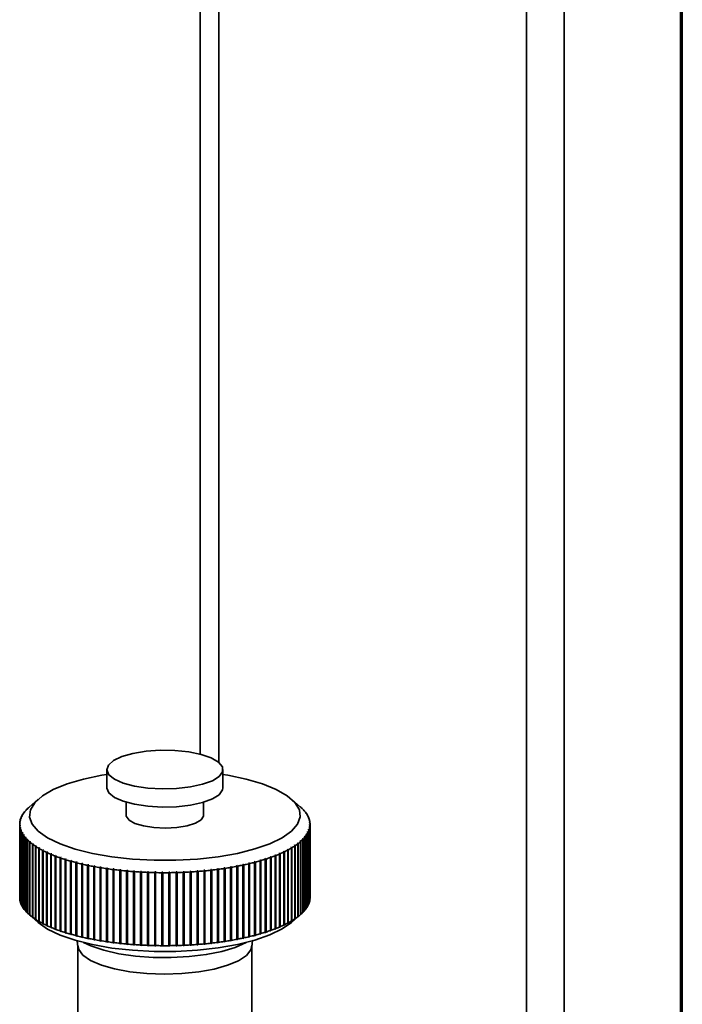
# Paper-space layout 'Blatt1' of a CAD drawing. Units: millimetres. Extents: x 0 to 5940, y 0 to 4200.
# Drawn here: x 5218 to 5275, y 1346 to 1431 of the extents above; entities that cross this region are included whole.
import ezdxf

# ---------------------------------------------------------------- set-up
doc = ezdxf.new("R2010")
doc.units = ezdxf.units.MM
doc.header["$LTSCALE"] = 10

psp = doc.layouts.new('Blatt1')

# ---------------------------------------------------------------- linework, layer by layer
at = {"color": 7, "linetype": 'Continuous', "lineweight": 35}
for p, q in [((5265.254, 1515.373), (5265.254, 1305.211)), ((5275.271, 1514.111), (5275.271, 1014.416)), ((5275.433, 1014.711), (5275.433, 1514.09)), ((5262.031, 1502.238), (5262.031, 1306.828)), ((5235.528, 1478.864), (5235.528, 1366.602)), ((5233.912, 1477.439), (5233.912, 1367.314)), ((5225.878, 1365.989), (5225.878, 1364.417)), ((5235.878, 1364.417), (5235.878, 1365.989)), ((5219.965, 1363.435), (5219.186, 1362.748)), ((5242.571, 1362.748), (5241.791, 1363.435)), ((5218.97, 1362.542), (5219.01, 1362.577)), ((5219.035, 1362.603), (5218.996, 1362.568)), ((5218.996, 1362.568), (5218.996, 1362.564)), ((5219.01, 1362.577), (5219.035, 1362.603)), ((5219.171, 1362.735), (5219.21, 1362.769)), ((5227.545, 1363.175), (5227.545, 1362.06)), ((5234.211, 1362.06), (5234.211, 1363.175)), ((5242.707, 1362.622), (5242.668, 1362.657)), ((5242.668, 1362.657), (5242.694, 1362.63)), ((5242.694, 1362.63), (5242.734, 1362.595)), ((5242.707, 1362.619), (5242.707, 1362.622)), ((5242.891, 1362.427), (5242.851, 1362.462)), ((5242.851, 1362.462), (5242.874, 1362.435)), ((5218.45, 1361.605), (5218.409, 1361.567)), ((5218.445, 1361.577), (5218.45, 1361.605)), ((5218.457, 1361.743), (5218.499, 1361.781)), ((5218.508, 1361.808), (5218.467, 1361.771)), ((5218.467, 1361.771), (5218.467, 1361.752)), ((5218.499, 1361.781), (5218.508, 1361.808)), ((5218.541, 1361.946), (5218.582, 1361.982)), ((5218.596, 1362.01), (5218.555, 1361.973)), ((5218.555, 1361.973), (5218.555, 1361.958)), ((5218.582, 1361.982), (5218.596, 1362.01)), ((5218.655, 1362.146), (5218.695, 1362.183)), ((5218.713, 1362.21), (5218.672, 1362.174)), ((5218.672, 1362.174), (5218.672, 1362.162)), ((5218.695, 1362.183), (5218.713, 1362.21)), ((5218.798, 1362.345), (5218.838, 1362.381)), ((5218.86, 1362.408), (5218.82, 1362.372)), ((5218.82, 1362.372), (5218.82, 1362.365)), ((5218.838, 1362.381), (5218.86, 1362.408)), ((5242.874, 1362.435), (5242.914, 1362.4)), ((5242.891, 1362.42), (5242.891, 1362.427)), ((5243.046, 1362.229), (5243.006, 1362.265)), ((5243.006, 1362.265), (5243.024, 1362.238)), ((5243.024, 1362.238), (5243.065, 1362.202)), ((5243.046, 1362.218), (5243.046, 1362.229)), ((5243.172, 1362.029), (5243.131, 1362.065)), ((5243.131, 1362.065), (5243.146, 1362.038)), ((5243.146, 1362.038), (5243.187, 1362.001)), ((5243.172, 1362.015), (5243.172, 1362.029)), ((5243.268, 1361.827), (5243.227, 1361.864)), ((5243.227, 1361.864), (5243.238, 1361.837)), ((5243.238, 1361.837), (5243.279, 1361.799)), ((5243.268, 1361.809), (5243.268, 1361.827)), ((5243.334, 1361.623), (5243.293, 1361.661)), ((5243.293, 1361.661), (5243.3, 1361.634)), ((5243.3, 1361.634), (5243.341, 1361.596)), ((5243.334, 1361.602), (5243.334, 1361.623)), ((5218.378, 1361.275), (5218.378, 1354.989)), ((5218.379, 1361.335), (5218.421, 1361.374)), ((5218.423, 1361.402), (5218.381, 1361.363)), ((5218.381, 1361.363), (5218.381, 1361.336)), ((5218.425, 1361.198), (5218.383, 1361.158)), ((5218.383, 1361.158), (5218.383, 1354.873)), ((5218.386, 1361.13), (5218.427, 1361.17)), ((5218.386, 1354.845), (5218.386, 1361.13)), ((5218.403, 1361.539), (5218.445, 1361.577)), ((5218.409, 1361.567), (5218.409, 1361.544)), ((5218.457, 1360.994), (5218.415, 1360.954)), ((5218.415, 1360.954), (5218.415, 1354.668)), ((5218.421, 1361.374), (5218.423, 1361.402)), ((5218.422, 1360.926), (5218.463, 1360.967)), ((5218.422, 1354.641), (5218.422, 1360.926)), ((5218.427, 1361.17), (5218.425, 1361.198)), ((5218.425, 1361.167), (5218.425, 1361.198)), ((5218.463, 1360.967), (5218.457, 1360.994)), ((5218.457, 1360.96), (5218.457, 1360.994)), ((5218.519, 1360.791), (5218.478, 1360.75)), ((5218.488, 1360.723), (5218.53, 1360.764)), ((5218.53, 1360.764), (5218.519, 1360.791)), ((5218.519, 1360.753), (5218.519, 1360.791)), ((5243.258, 1360.847), (5243.248, 1360.82)), ((5243.248, 1360.82), (5243.289, 1360.779)), ((5243.299, 1360.807), (5243.258, 1360.847)), ((5243.258, 1360.81), (5243.258, 1360.847)), ((5243.289, 1360.779), (5243.289, 1354.494)), ((5243.299, 1354.521), (5243.299, 1360.807)), ((5243.311, 1361.05), (5243.306, 1361.023)), ((5243.306, 1361.023), (5243.347, 1360.983)), ((5243.353, 1361.01), (5243.311, 1361.05)), ((5243.311, 1361.017), (5243.311, 1361.05)), ((5243.371, 1361.419), (5243.329, 1361.458)), ((5243.329, 1361.458), (5243.332, 1361.43)), ((5243.332, 1361.43), (5243.373, 1361.391)), ((5243.335, 1361.254), (5243.334, 1361.226)), ((5243.334, 1361.226), (5243.375, 1361.187)), ((5243.377, 1361.215), (5243.335, 1361.254)), ((5243.335, 1361.225), (5243.335, 1361.254)), ((5243.347, 1360.983), (5243.347, 1354.697)), ((5243.353, 1354.725), (5243.353, 1361.01)), ((5243.371, 1361.394), (5243.371, 1361.419)), ((5243.375, 1361.187), (5243.375, 1354.901)), ((5243.377, 1354.929), (5243.377, 1361.215)), ((5243.378, 1354.989), (5243.378, 1361.275)), ((5218.478, 1360.75), (5218.478, 1354.465)), ((5218.488, 1354.437), (5218.488, 1360.723)), ((5218.611, 1360.59), (5218.57, 1360.548)), ((5218.57, 1360.548), (5218.57, 1354.263)), ((5218.584, 1360.521), (5218.625, 1360.563)), ((5218.584, 1354.235), (5218.584, 1360.521)), ((5218.625, 1360.563), (5218.611, 1360.59)), ((5218.611, 1360.547), (5218.611, 1360.59)), ((5218.732, 1360.39), (5218.691, 1360.348)), ((5218.691, 1360.348), (5218.691, 1354.062)), ((5218.71, 1360.321), (5218.751, 1360.363)), ((5218.71, 1354.035), (5218.71, 1360.321)), ((5218.751, 1360.363), (5218.732, 1360.39)), ((5218.732, 1360.343), (5218.732, 1360.39)), ((5218.883, 1360.193), (5218.843, 1360.15)), ((5218.843, 1360.15), (5218.843, 1353.864)), ((5218.865, 1360.123), (5218.905, 1360.166)), ((5218.865, 1353.837), (5218.865, 1360.123)), ((5218.905, 1360.166), (5218.883, 1360.193)), ((5218.883, 1360.141), (5218.883, 1360.193)), ((5219.062, 1359.998), (5219.023, 1359.954)), ((5219.023, 1359.954), (5219.023, 1353.669)), ((5219.049, 1359.928), (5219.089, 1359.971)), ((5219.049, 1353.642), (5219.049, 1359.928)), ((5219.089, 1359.971), (5219.062, 1359.998)), ((5219.062, 1359.942), (5219.062, 1359.998)), ((5242.747, 1360.051), (5242.721, 1360.025)), ((5242.721, 1360.025), (5242.761, 1359.981)), ((5242.786, 1360.008), (5242.747, 1360.051)), ((5242.747, 1359.997), (5242.747, 1360.051)), ((5242.761, 1359.981), (5242.761, 1353.696)), ((5242.786, 1353.722), (5242.786, 1360.008)), ((5242.918, 1360.247), (5242.897, 1360.22)), ((5242.897, 1360.22), (5242.937, 1360.177)), ((5242.958, 1360.204), (5242.918, 1360.247)), ((5242.918, 1360.197), (5242.918, 1360.247)), ((5242.937, 1360.177), (5242.937, 1353.892)), ((5242.958, 1353.919), (5242.958, 1360.204)), ((5243.061, 1360.445), (5243.043, 1360.418)), ((5243.043, 1360.418), (5243.084, 1360.376)), ((5243.102, 1360.403), (5243.061, 1360.445)), ((5243.061, 1360.4), (5243.061, 1360.445)), ((5243.084, 1360.376), (5243.084, 1354.09)), ((5243.102, 1354.118), (5243.102, 1360.403)), ((5243.174, 1360.645), (5243.16, 1360.618)), ((5243.16, 1360.618), (5243.201, 1360.577)), ((5243.215, 1360.604), (5243.174, 1360.645)), ((5243.174, 1360.604), (5243.174, 1360.645)), ((5243.201, 1360.577), (5243.201, 1354.291)), ((5243.215, 1354.319), (5243.215, 1360.604)), ((5219.27, 1359.806), (5219.231, 1359.762)), ((5219.231, 1359.762), (5219.231, 1353.476)), ((5219.262, 1359.736), (5219.301, 1359.78)), ((5219.262, 1353.451), (5219.262, 1359.736)), ((5219.301, 1359.78), (5219.27, 1359.806)), ((5219.27, 1359.745), (5219.27, 1359.806)), ((5219.506, 1359.618), (5219.468, 1359.573)), ((5219.468, 1359.573), (5219.468, 1353.288)), ((5219.502, 1359.548), (5219.54, 1359.593)), ((5219.502, 1353.262), (5219.502, 1359.548)), ((5219.54, 1359.593), (5219.506, 1359.618)), ((5219.506, 1359.552), (5219.506, 1359.618)), ((5219.769, 1359.434), (5219.732, 1359.389)), ((5219.732, 1359.389), (5219.732, 1353.103)), ((5219.807, 1359.409), (5219.769, 1359.434)), ((5219.769, 1353.07), (5219.769, 1359.434)), ((5219.77, 1359.364), (5219.807, 1359.409)), ((5219.77, 1353.078), (5219.77, 1359.364)), ((5220.059, 1359.255), (5220.023, 1359.208)), ((5220.023, 1359.208), (5220.023, 1352.923)), ((5220.101, 1359.231), (5220.059, 1359.255)), ((5220.059, 1352.891), (5220.059, 1359.255)), ((5220.065, 1359.184), (5220.101, 1359.231)), ((5220.065, 1352.899), (5220.065, 1359.184)), ((5220.376, 1359.08), (5220.341, 1359.033)), ((5220.421, 1359.057), (5220.376, 1359.08)), ((5220.376, 1352.716), (5220.376, 1359.08)), ((5241.471, 1359.128), (5241.427, 1359.104)), ((5241.427, 1359.104), (5241.462, 1359.058)), ((5241.506, 1359.081), (5241.471, 1359.128)), ((5241.471, 1352.764), (5241.471, 1359.128)), ((5241.506, 1352.796), (5241.506, 1359.081)), ((5241.78, 1359.304), (5241.739, 1359.28)), ((5241.739, 1359.28), (5241.775, 1359.234)), ((5241.775, 1359.234), (5241.775, 1352.948)), ((5241.816, 1359.258), (5241.78, 1359.304)), ((5241.78, 1352.94), (5241.78, 1359.304)), ((5241.816, 1352.972), (5241.816, 1359.258)), ((5242.062, 1359.485), (5242.026, 1359.46)), ((5242.026, 1359.46), (5242.063, 1359.414)), ((5242.1, 1359.439), (5242.062, 1359.485)), ((5242.062, 1359.415), (5242.062, 1359.485)), ((5242.063, 1359.414), (5242.063, 1353.129)), ((5242.1, 1353.154), (5242.1, 1359.439)), ((5242.318, 1359.67), (5242.285, 1359.644)), ((5242.285, 1359.644), (5242.323, 1359.599)), ((5242.356, 1359.625), (5242.318, 1359.67)), ((5242.318, 1359.605), (5242.318, 1359.67)), ((5242.323, 1359.599), (5242.323, 1353.314)), ((5242.356, 1353.339), (5242.356, 1359.625)), ((5242.517, 1359.833), (5242.556, 1359.789)), ((5242.586, 1359.815), (5242.547, 1359.859)), ((5242.547, 1359.799), (5242.547, 1359.859)), ((5242.556, 1359.789), (5242.556, 1353.503)), ((5242.586, 1353.529), (5242.586, 1359.815)), ((5220.341, 1359.033), (5220.341, 1352.748)), ((5220.386, 1359.01), (5220.421, 1359.057)), ((5220.386, 1352.725), (5220.386, 1359.01)), ((5220.717, 1358.911), (5220.683, 1358.864)), ((5220.683, 1358.864), (5220.683, 1352.578)), ((5220.766, 1358.888), (5220.717, 1358.911)), ((5220.717, 1352.547), (5220.717, 1358.911)), ((5220.732, 1358.841), (5220.766, 1358.888)), ((5220.732, 1352.556), (5220.732, 1358.841)), ((5221.083, 1358.748), (5221.05, 1358.7)), ((5221.05, 1358.7), (5221.05, 1352.415)), ((5221.135, 1358.726), (5221.083, 1358.748)), ((5221.083, 1352.384), (5221.083, 1358.748)), ((5221.102, 1358.678), (5221.135, 1358.726)), ((5221.102, 1352.393), (5221.102, 1358.678)), ((5221.473, 1358.591), (5221.441, 1358.542)), ((5221.441, 1358.542), (5221.441, 1352.257)), ((5221.527, 1358.57), (5221.473, 1358.591)), ((5221.473, 1352.227), (5221.473, 1358.591)), ((5221.496, 1358.521), (5221.527, 1358.57)), ((5221.496, 1352.236), (5221.496, 1358.521)), ((5221.885, 1358.44), (5221.855, 1358.391)), ((5221.855, 1358.391), (5221.855, 1352.106)), ((5221.943, 1358.42), (5221.885, 1358.44)), ((5221.885, 1352.076), (5221.885, 1358.44)), ((5221.913, 1358.371), (5221.943, 1358.42)), ((5221.913, 1352.086), (5221.913, 1358.371)), ((5222.319, 1358.296), (5222.29, 1358.247)), ((5222.29, 1358.247), (5222.29, 1351.962)), ((5222.379, 1358.277), (5222.319, 1358.296)), ((5222.319, 1351.933), (5222.319, 1358.296)), ((5222.351, 1358.228), (5222.379, 1358.277)), ((5222.351, 1351.943), (5222.351, 1358.228)), ((5239.56, 1358.335), (5239.5, 1358.316)), ((5239.5, 1358.316), (5239.529, 1358.267)), ((5239.529, 1358.267), (5239.529, 1351.982)), ((5239.589, 1358.286), (5239.56, 1358.335)), ((5239.56, 1351.972), (5239.56, 1358.335)), ((5239.589, 1352.001), (5239.589, 1358.286)), ((5239.988, 1358.481), (5239.931, 1358.461)), ((5239.931, 1358.461), (5239.961, 1358.412)), ((5239.961, 1358.412), (5239.961, 1352.127)), ((5240.018, 1358.432), (5239.988, 1358.481)), ((5239.988, 1352.117), (5239.988, 1358.481)), ((5240.018, 1352.147), (5240.018, 1358.432)), ((5240.394, 1358.633), (5240.34, 1358.612)), ((5240.34, 1358.612), (5240.371, 1358.564)), ((5240.371, 1358.564), (5240.371, 1352.279)), ((5240.425, 1358.585), (5240.394, 1358.633)), ((5240.394, 1352.27), (5240.394, 1358.633)), ((5240.425, 1352.3), (5240.425, 1358.585)), ((5240.777, 1358.792), (5240.726, 1358.77)), ((5240.726, 1358.77), (5240.759, 1358.723)), ((5240.759, 1358.723), (5240.759, 1352.437)), ((5240.81, 1358.745), (5240.777, 1358.792)), ((5240.777, 1352.429), (5240.777, 1358.792)), ((5240.81, 1352.459), (5240.81, 1358.745)), ((5241.136, 1358.957), (5241.089, 1358.934)), ((5241.089, 1358.934), (5241.123, 1358.887)), ((5241.123, 1358.887), (5241.123, 1352.602)), ((5241.17, 1358.91), (5241.136, 1358.957)), ((5241.136, 1352.593), (5241.136, 1358.957)), ((5241.17, 1352.625), (5241.17, 1358.91)), ((5241.462, 1359.058), (5241.462, 1352.772)), ((5222.773, 1358.16), (5222.746, 1358.11)), ((5222.746, 1358.11), (5222.746, 1351.825)), ((5222.837, 1358.142), (5222.773, 1358.16)), ((5222.773, 1351.796), (5222.773, 1358.16)), ((5222.81, 1358.092), (5222.837, 1358.142)), ((5222.81, 1351.807), (5222.81, 1358.092)), ((5223.247, 1358.031), (5223.222, 1357.981)), ((5223.222, 1357.981), (5223.222, 1351.696)), ((5223.313, 1358.014), (5223.247, 1358.031)), ((5223.247, 1351.668), (5223.247, 1358.031)), ((5223.288, 1357.964), (5223.313, 1358.014)), ((5223.288, 1351.679), (5223.288, 1357.964)), ((5223.74, 1357.91), (5223.716, 1357.86)), ((5223.716, 1357.86), (5223.716, 1351.574)), ((5223.808, 1357.895), (5223.74, 1357.91)), ((5223.74, 1351.547), (5223.74, 1357.91)), ((5223.784, 1357.844), (5223.808, 1357.895)), ((5223.784, 1351.559), (5223.784, 1357.844)), ((5224.249, 1357.798), (5224.227, 1357.747)), ((5224.227, 1357.747), (5224.227, 1351.461)), ((5224.32, 1357.783), (5224.249, 1357.798)), ((5224.249, 1351.434), (5224.249, 1357.798)), ((5224.298, 1357.732), (5224.32, 1357.783)), ((5224.298, 1351.447), (5224.298, 1357.732)), ((5224.775, 1357.694), (5224.755, 1357.642)), ((5224.755, 1357.642), (5224.755, 1351.357)), ((5224.848, 1357.68), (5224.775, 1357.694)), ((5224.775, 1351.33), (5224.775, 1357.694)), ((5224.827, 1357.629), (5224.848, 1357.68)), ((5224.827, 1351.343), (5224.827, 1357.629)), ((5225.315, 1357.598), (5225.297, 1357.547)), ((5225.297, 1357.547), (5225.297, 1351.261)), ((5225.39, 1357.586), (5225.315, 1357.598)), ((5225.315, 1351.234), (5225.315, 1357.598)), ((5225.371, 1357.534), (5225.39, 1357.586)), ((5225.371, 1351.249), (5225.371, 1357.534)), ((5225.869, 1357.512), (5225.852, 1357.46)), ((5225.852, 1357.46), (5225.852, 1351.174)), ((5225.945, 1357.501), (5225.869, 1357.512)), ((5225.869, 1351.148), (5225.869, 1357.512)), ((5225.929, 1357.449), (5225.945, 1357.501)), ((5225.929, 1351.163), (5225.929, 1357.449)), ((5226.434, 1357.434), (5226.42, 1357.382)), ((5226.42, 1357.382), (5226.42, 1351.097)), ((5226.434, 1351.07), (5226.434, 1357.434)), ((5226.498, 1357.372), (5226.512, 1357.424)), ((5226.498, 1351.087), (5226.498, 1357.372)), ((5227.011, 1357.366), (5226.998, 1357.314)), ((5227.09, 1357.358), (5227.011, 1357.366)), ((5227.011, 1351.002), (5227.011, 1357.366)), ((5234.906, 1357.384), (5234.827, 1357.375)), ((5234.827, 1357.375), (5234.84, 1357.323)), ((5234.919, 1357.332), (5234.906, 1357.384)), ((5234.906, 1351.02), (5234.906, 1357.384)), ((5235.479, 1357.455), (5235.402, 1357.445)), ((5235.402, 1357.445), (5235.417, 1357.392)), ((5235.417, 1357.392), (5235.417, 1351.107)), ((5235.495, 1357.403), (5235.479, 1357.455)), ((5235.479, 1351.091), (5235.479, 1357.455)), ((5235.495, 1351.117), (5235.495, 1357.403)), ((5236.042, 1357.535), (5235.966, 1357.523)), ((5235.966, 1357.523), (5235.983, 1357.471)), ((5235.983, 1357.471), (5235.983, 1351.186)), ((5236.059, 1357.483), (5236.042, 1357.535)), ((5236.042, 1351.171), (5236.042, 1357.535)), ((5236.059, 1351.197), (5236.059, 1357.483)), ((5236.592, 1357.624), (5236.518, 1357.611)), ((5236.518, 1357.611), (5236.537, 1357.559)), ((5236.537, 1357.559), (5236.537, 1351.274)), ((5236.611, 1357.572), (5236.592, 1357.624)), ((5236.592, 1351.26), (5236.592, 1357.624)), ((5236.611, 1351.287), (5236.611, 1357.572)), ((5237.128, 1357.722), (5237.056, 1357.708)), ((5237.056, 1357.708), (5237.077, 1357.657)), ((5237.077, 1357.657), (5237.077, 1351.371)), ((5237.149, 1357.67), (5237.128, 1357.722)), ((5237.128, 1351.358), (5237.128, 1357.722)), ((5237.149, 1351.385), (5237.149, 1357.67)), ((5237.65, 1357.828), (5237.58, 1357.813)), ((5237.58, 1357.813), (5237.602, 1357.762)), ((5237.602, 1357.762), (5237.602, 1351.477)), ((5237.672, 1357.777), (5237.65, 1357.828)), ((5237.65, 1351.464), (5237.65, 1357.828)), ((5237.672, 1351.492), (5237.672, 1357.777)), ((5238.155, 1357.943), (5238.087, 1357.927)), ((5238.087, 1357.927), (5238.111, 1357.876)), ((5238.111, 1357.876), (5238.111, 1351.591)), ((5238.179, 1357.893), (5238.155, 1357.943)), ((5238.155, 1351.579), (5238.155, 1357.943)), ((5238.179, 1351.607), (5238.179, 1357.893)), ((5238.642, 1358.066), (5238.577, 1358.049)), ((5238.577, 1358.049), (5238.603, 1357.999)), ((5238.603, 1357.999), (5238.603, 1351.713)), ((5238.668, 1358.016), (5238.642, 1358.066)), ((5238.642, 1351.702), (5238.642, 1358.066)), ((5238.668, 1351.731), (5238.668, 1358.016)), ((5239.111, 1358.197), (5239.048, 1358.179)), ((5239.048, 1358.179), (5239.075, 1358.129)), ((5239.075, 1358.129), (5239.075, 1351.844)), ((5239.138, 1358.147), (5239.111, 1358.197)), ((5239.111, 1351.833), (5239.111, 1358.197)), ((5239.138, 1351.862), (5239.138, 1358.147)), ((5226.998, 1357.314), (5226.998, 1351.028)), ((5227.077, 1357.305), (5227.09, 1357.358)), ((5227.077, 1351.02), (5227.077, 1357.305)), ((5227.597, 1357.308), (5227.586, 1357.255)), ((5227.586, 1357.255), (5227.586, 1350.97)), ((5227.677, 1357.301), (5227.597, 1357.308)), ((5227.597, 1350.944), (5227.597, 1357.308)), ((5227.666, 1357.248), (5227.677, 1357.301)), ((5227.666, 1350.963), (5227.666, 1357.248)), ((5228.19, 1357.259), (5228.182, 1357.206)), ((5228.182, 1357.206), (5228.182, 1350.921)), ((5228.272, 1357.253), (5228.19, 1357.259)), ((5228.19, 1350.895), (5228.19, 1357.259)), ((5228.263, 1357.2), (5228.272, 1357.253)), ((5228.263, 1350.915), (5228.263, 1357.2)), ((5228.791, 1357.22), (5228.784, 1357.167)), ((5228.784, 1357.167), (5228.784, 1350.882)), ((5228.873, 1357.215), (5228.791, 1357.22)), ((5228.791, 1350.856), (5228.791, 1357.22)), ((5228.866, 1357.162), (5228.873, 1357.215)), ((5228.866, 1350.877), (5228.866, 1357.162)), ((5229.396, 1357.191), (5229.391, 1357.138)), ((5229.391, 1357.138), (5229.391, 1350.852)), ((5229.478, 1357.187), (5229.396, 1357.191)), ((5229.396, 1350.827), (5229.396, 1357.191)), ((5229.474, 1357.134), (5229.478, 1357.187)), ((5229.474, 1350.849), (5229.474, 1357.134)), ((5230.004, 1357.171), (5230.002, 1357.118)), ((5230.002, 1357.118), (5230.002, 1350.833)), ((5230.088, 1357.17), (5230.004, 1357.171)), ((5230.004, 1350.808), (5230.004, 1357.171)), ((5230.085, 1357.116), (5230.088, 1357.17)), ((5230.085, 1350.831), (5230.085, 1357.116)), ((5230.699, 1357.162), (5230.615, 1357.162)), ((5230.615, 1357.162), (5230.615, 1357.109)), ((5230.615, 1350.798), (5230.615, 1357.162)), ((5230.615, 1357.109), (5230.615, 1350.824)), ((5230.698, 1357.109), (5230.699, 1357.162)), ((5230.698, 1350.823), (5230.698, 1357.109)), ((5231.31, 1357.164), (5231.227, 1357.163)), ((5231.227, 1357.163), (5231.228, 1357.11)), ((5231.228, 1357.11), (5231.228, 1350.824)), ((5231.311, 1357.111), (5231.31, 1357.164)), ((5231.31, 1350.8), (5231.31, 1357.164)), ((5231.311, 1350.825), (5231.311, 1357.111)), ((5231.92, 1357.176), (5231.837, 1357.173)), ((5231.837, 1357.173), (5231.841, 1357.12)), ((5231.841, 1357.12), (5231.841, 1350.835)), ((5231.924, 1357.123), (5231.92, 1357.176)), ((5231.92, 1350.812), (5231.92, 1357.176)), ((5231.924, 1350.837), (5231.924, 1357.123)), ((5232.528, 1357.198), (5232.446, 1357.194)), ((5232.446, 1357.194), (5232.451, 1357.141)), ((5232.451, 1357.141), (5232.451, 1350.856)), ((5232.534, 1357.145), (5232.528, 1357.198)), ((5232.528, 1350.834), (5232.528, 1357.198)), ((5232.534, 1350.859), (5232.534, 1357.145)), ((5233.132, 1357.23), (5233.05, 1357.225)), ((5233.05, 1357.225), (5233.058, 1357.172)), ((5233.058, 1357.172), (5233.058, 1350.887)), ((5233.14, 1357.177), (5233.132, 1357.23)), ((5233.132, 1350.866), (5233.132, 1357.23)), ((5233.14, 1350.891), (5233.14, 1357.177)), ((5233.731, 1357.271), (5233.65, 1357.265)), ((5233.65, 1357.265), (5233.659, 1357.212)), ((5233.659, 1357.212), (5233.659, 1350.927)), ((5233.74, 1357.219), (5233.731, 1357.271)), ((5233.731, 1350.908), (5233.731, 1357.271)), ((5233.74, 1350.933), (5233.74, 1357.219)), ((5234.322, 1357.323), (5234.242, 1357.315)), ((5234.242, 1357.315), (5234.254, 1357.263)), ((5234.254, 1357.263), (5234.254, 1350.977)), ((5234.334, 1357.27), (5234.322, 1357.323)), ((5234.322, 1350.959), (5234.322, 1357.323)), ((5234.334, 1350.985), (5234.334, 1357.27)), ((5234.84, 1357.323), (5234.84, 1351.038)), ((5234.919, 1351.046), (5234.919, 1357.332)), ((5218.383, 1354.873), (5218.386, 1354.87)), ((5243.375, 1354.928), (5243.377, 1354.929)), ((5218.415, 1354.668), (5218.422, 1354.662)), ((5218.478, 1354.465), (5218.488, 1354.455)), ((5218.57, 1354.263), (5218.584, 1354.25)), ((5218.691, 1354.062), (5218.71, 1354.046)), ((5243.084, 1354.102), (5243.102, 1354.118)), ((5243.201, 1354.306), (5243.215, 1354.319)), ((5243.289, 1354.512), (5243.299, 1354.521)), ((5243.347, 1354.72), (5243.353, 1354.725)), ((5218.843, 1353.864), (5218.865, 1353.844)), ((5219.023, 1353.669), (5219.049, 1353.645)), ((5219.185, 1353.516), (5219.965, 1352.829)), ((5219.231, 1353.476), (5219.27, 1353.442)), ((5219.301, 1353.416), (5219.262, 1353.451)), ((5219.27, 1353.442), (5219.27, 1353.443)), ((5219.27, 1353.442), (5219.301, 1353.416)), ((5219.468, 1353.288), (5219.506, 1353.254)), ((5219.54, 1353.229), (5219.502, 1353.262)), ((5219.506, 1353.254), (5219.506, 1353.259)), ((5219.506, 1353.254), (5219.54, 1353.229)), ((5241.791, 1352.829), (5242.571, 1353.516)), ((5242.063, 1353.129), (5242.026, 1353.096)), ((5242.062, 1353.121), (5242.1, 1353.154)), ((5242.062, 1353.121), (5242.062, 1353.129)), ((5242.323, 1353.314), (5242.285, 1353.28)), ((5242.285, 1353.28), (5242.318, 1353.306)), ((5242.318, 1353.306), (5242.356, 1353.339)), ((5242.318, 1353.306), (5242.318, 1353.31)), ((5242.556, 1353.503), (5242.517, 1353.469)), ((5242.556, 1353.503), (5242.586, 1353.529)), ((5242.761, 1353.7), (5242.786, 1353.722)), ((5242.937, 1353.9), (5242.958, 1353.919)), ((5219.732, 1353.103), (5219.769, 1353.07)), ((5219.769, 1353.07), (5219.807, 1353.045)), ((5219.807, 1353.045), (5219.77, 1353.078)), ((5220.023, 1352.923), (5220.059, 1352.891)), ((5220.059, 1352.891), (5220.101, 1352.867)), ((5220.101, 1352.867), (5220.065, 1352.899)), ((5220.341, 1352.748), (5220.376, 1352.716)), ((5220.376, 1352.716), (5220.421, 1352.693)), ((5220.421, 1352.693), (5220.386, 1352.725)), ((5220.683, 1352.578), (5220.717, 1352.547)), ((5220.717, 1352.547), (5220.766, 1352.525)), ((5220.766, 1352.525), (5220.732, 1352.556)), ((5221.05, 1352.415), (5221.083, 1352.384)), ((5221.083, 1352.384), (5221.135, 1352.362)), ((5221.135, 1352.362), (5221.102, 1352.393)), ((5240.371, 1352.279), (5240.34, 1352.248)), ((5240.394, 1352.27), (5240.425, 1352.3)), ((5240.759, 1352.437), (5240.726, 1352.406)), ((5240.726, 1352.406), (5240.777, 1352.429)), ((5240.777, 1352.429), (5240.81, 1352.459)), ((5241.123, 1352.602), (5241.089, 1352.571)), ((5241.089, 1352.571), (5241.136, 1352.593)), ((5241.136, 1352.593), (5241.17, 1352.625)), ((5241.462, 1352.772), (5241.427, 1352.74)), ((5241.427, 1352.74), (5241.471, 1352.764)), ((5241.471, 1352.764), (5241.506, 1352.796)), ((5241.775, 1352.948), (5241.739, 1352.916)), ((5241.739, 1352.916), (5241.78, 1352.94)), ((5241.78, 1352.94), (5241.816, 1352.972)), ((5242.026, 1353.096), (5242.062, 1353.121)), ((5221.441, 1352.257), (5221.473, 1352.227)), ((5221.473, 1352.227), (5221.527, 1352.206)), ((5221.527, 1352.206), (5221.496, 1352.236)), ((5221.855, 1352.106), (5221.885, 1352.076)), ((5221.885, 1352.076), (5221.943, 1352.056)), ((5221.943, 1352.056), (5221.913, 1352.086)), ((5222.29, 1351.962), (5222.319, 1351.933)), ((5222.319, 1351.933), (5222.379, 1351.914)), ((5222.379, 1351.914), (5222.351, 1351.943)), ((5222.746, 1351.825), (5222.773, 1351.796)), ((5222.773, 1351.796), (5222.837, 1351.778)), ((5222.837, 1351.778), (5222.81, 1351.807)), ((5223.222, 1351.696), (5223.247, 1351.668)), ((5223.247, 1351.668), (5223.313, 1351.651)), ((5223.313, 1351.651), (5223.288, 1351.679)), ((5223.716, 1351.574), (5223.74, 1351.547)), ((5223.74, 1351.547), (5223.808, 1351.531)), ((5223.808, 1351.531), (5223.784, 1351.559)), ((5224.227, 1351.461), (5224.249, 1351.434)), ((5224.249, 1351.434), (5224.32, 1351.419)), ((5224.32, 1351.419), (5224.298, 1351.447)), ((5237.602, 1351.477), (5237.58, 1351.449)), ((5237.58, 1351.449), (5237.65, 1351.464)), ((5237.65, 1351.464), (5237.672, 1351.492)), ((5238.111, 1351.591), (5238.087, 1351.563)), ((5238.087, 1351.563), (5238.155, 1351.579)), ((5238.155, 1351.579), (5238.179, 1351.607)), ((5238.603, 1351.713), (5238.577, 1351.685)), ((5238.577, 1351.685), (5238.642, 1351.702)), ((5238.642, 1351.702), (5238.668, 1351.731)), ((5239.075, 1351.844), (5239.048, 1351.815)), ((5239.048, 1351.815), (5239.111, 1351.833)), ((5239.111, 1351.833), (5239.138, 1351.862)), ((5239.529, 1351.982), (5239.5, 1351.952)), ((5239.5, 1351.952), (5239.56, 1351.972)), ((5239.56, 1351.972), (5239.589, 1352.001)), ((5239.961, 1352.127), (5239.931, 1352.097)), ((5239.931, 1352.097), (5239.988, 1352.117)), ((5239.988, 1352.117), (5240.018, 1352.147)), ((5240.34, 1352.248), (5240.394, 1352.27)), ((5223.378, 1350.87), (5223.378, 1342.33)), ((5224.755, 1351.357), (5224.775, 1351.33)), ((5224.775, 1351.33), (5224.848, 1351.316)), ((5224.848, 1351.316), (5224.827, 1351.343)), ((5225.297, 1351.261), (5225.315, 1351.234)), ((5225.315, 1351.234), (5225.39, 1351.222)), ((5225.39, 1351.222), (5225.371, 1351.249)), ((5225.852, 1351.174), (5225.869, 1351.148)), ((5225.869, 1351.148), (5225.945, 1351.137)), ((5225.945, 1351.137), (5225.929, 1351.163)), ((5226.42, 1351.097), (5226.434, 1351.07)), ((5226.512, 1351.061), (5226.498, 1351.087)), ((5226.998, 1351.028), (5227.011, 1351.002)), ((5227.011, 1351.002), (5227.09, 1350.994)), ((5227.09, 1350.994), (5227.077, 1351.02)), ((5227.586, 1350.97), (5227.597, 1350.944)), ((5227.597, 1350.944), (5227.677, 1350.937)), ((5227.677, 1350.937), (5227.666, 1350.963)), ((5228.182, 1350.921), (5228.19, 1350.895)), ((5228.19, 1350.895), (5228.272, 1350.889)), ((5228.272, 1350.889), (5228.263, 1350.915)), ((5228.784, 1350.882), (5228.791, 1350.856)), ((5228.791, 1350.856), (5228.873, 1350.851)), ((5228.873, 1350.851), (5228.866, 1350.877)), ((5229.391, 1350.852), (5229.396, 1350.827)), ((5229.396, 1350.827), (5229.478, 1350.824)), ((5229.478, 1350.824), (5229.474, 1350.849)), ((5230.002, 1350.833), (5230.004, 1350.808)), ((5230.004, 1350.808), (5230.088, 1350.806)), ((5230.088, 1350.806), (5230.085, 1350.831)), ((5230.615, 1350.824), (5230.615, 1350.798)), ((5230.615, 1350.798), (5230.699, 1350.798)), ((5230.699, 1350.798), (5230.698, 1350.823)), ((5231.228, 1350.824), (5231.227, 1350.799)), ((5231.227, 1350.799), (5231.31, 1350.8)), ((5231.31, 1350.8), (5231.311, 1350.825)), ((5231.841, 1350.835), (5231.837, 1350.81)), ((5231.837, 1350.81), (5231.92, 1350.812)), ((5231.92, 1350.812), (5231.924, 1350.837)), ((5232.451, 1350.856), (5232.446, 1350.83)), ((5232.446, 1350.83), (5232.528, 1350.834)), ((5232.528, 1350.834), (5232.534, 1350.859)), ((5233.058, 1350.887), (5233.05, 1350.861)), ((5233.05, 1350.861), (5233.132, 1350.866)), ((5233.132, 1350.866), (5233.14, 1350.891)), ((5233.659, 1350.927), (5233.65, 1350.901)), ((5233.65, 1350.901), (5233.731, 1350.908)), ((5233.731, 1350.908), (5233.74, 1350.933)), ((5234.254, 1350.977), (5234.242, 1350.952)), ((5234.242, 1350.952), (5234.322, 1350.959)), ((5234.322, 1350.959), (5234.334, 1350.985)), ((5234.84, 1351.038), (5234.827, 1351.011)), ((5234.827, 1351.011), (5234.906, 1351.02)), ((5234.906, 1351.02), (5234.919, 1351.046)), ((5235.417, 1351.107), (5235.402, 1351.081)), ((5235.402, 1351.081), (5235.479, 1351.091)), ((5235.479, 1351.091), (5235.495, 1351.117)), ((5235.983, 1351.186), (5235.966, 1351.159)), ((5235.966, 1351.159), (5236.042, 1351.171)), ((5236.042, 1351.171), (5236.059, 1351.197)), ((5236.537, 1351.274), (5236.518, 1351.247)), ((5236.518, 1351.247), (5236.592, 1351.26)), ((5236.592, 1351.26), (5236.611, 1351.287)), ((5237.077, 1351.371), (5237.056, 1351.344)), ((5237.056, 1351.344), (5237.128, 1351.358)), ((5237.128, 1351.358), (5237.149, 1351.385)), ((5238.378, 1342.33), (5238.378, 1350.87))]:
    psp.add_line(p, q, dxfattribs=at)
at = {"color": 7, "linetype": 'Continuous', "lineweight": 35, "flags": 128}
for points in [[(5235.555, 1365.4), (5234.969, 1365.03), (5234.125, 1364.721), (5233.077, 1364.492), (5231.892, 1364.357), (5230.642, 1364.324), (5229.408, 1364.396), (5228.265, 1364.568), (5227.287, 1364.829), (5226.535, 1365.163), (5226.055, 1365.549), (5225.879, 1365.963), (5226.016, 1366.378), (5226.46, 1366.769), (5227.18, 1367.111), (5228.133, 1367.382), (5229.259, 1367.566), (5230.486, 1367.65), (5231.738, 1367.631), (5232.936, 1367.508), (5234.005, 1367.289), (5234.877, 1366.989), (5235.498, 1366.626), (5235.828, 1366.223), (5235.848, 1365.806), (5235.555, 1365.4)], [(5241.791, 1360.685), (5240.988, 1360.12), (5239.924, 1359.604), (5238.624, 1359.152), (5237.125, 1358.776), (5235.463, 1358.484), (5233.683, 1358.286), (5231.83, 1358.184), (5229.952, 1358.184), (5228.099, 1358.283), (5226.317, 1358.481), (5224.654, 1358.771), (5223.152, 1359.147), (5221.849, 1359.598), (5220.781, 1360.112), (5219.974, 1360.677), (5219.45, 1361.278), (5219.221, 1361.899), (5219.295, 1362.525), (5219.668, 1363.138), (5220.332, 1363.724), (5221.269, 1364.266), (5222.455, 1364.751), (5223.859, 1365.167), (5225.445, 1365.502), (5225.878, 1365.574)], [(5235.878, 1365.574), (5236.288, 1365.506), (5237.876, 1365.172), (5239.283, 1364.758), (5240.472, 1364.273), (5241.413, 1363.732), (5242.081, 1363.147), (5242.458, 1362.534), (5242.536, 1361.908), (5242.312, 1361.287), (5241.791, 1360.685)], [(5235.555, 1363.828), (5234.969, 1363.459), (5234.125, 1363.15), (5233.077, 1362.921), (5231.892, 1362.785), (5230.642, 1362.753), (5229.408, 1362.824), (5228.265, 1362.996), (5227.287, 1363.258), (5226.535, 1363.592), (5226.055, 1363.978), (5225.879, 1364.391), (5225.878, 1364.417)], [(5235.878, 1364.417), (5235.848, 1364.234), (5235.555, 1363.828)], [(5233.996, 1361.668), (5233.51, 1361.379), (5232.791, 1361.15), (5231.901, 1361.003), (5230.92, 1360.949), (5229.936, 1360.995), (5229.035, 1361.135), (5228.299, 1361.357), (5227.791, 1361.641), (5227.558, 1361.963), (5227.545, 1362.06)], [(5234.211, 1362.06), (5234.205, 1361.991), (5233.996, 1361.668)], [(5241.791, 1352.829), (5240.988, 1352.263), (5239.924, 1351.748), (5238.624, 1351.296), (5237.125, 1350.919), (5235.463, 1350.628), (5233.683, 1350.429), (5231.83, 1350.328), (5229.952, 1350.327), (5228.099, 1350.427), (5226.317, 1350.624), (5224.654, 1350.914), (5223.152, 1351.29), (5221.849, 1351.741), (5220.781, 1352.255), (5219.974, 1352.821), (5219.965, 1352.829)], [(5237.894, 1349.986), (5237.216, 1349.534), (5236.28, 1349.136), (5235.122, 1348.809), (5233.79, 1348.566), (5232.339, 1348.418), (5230.828, 1348.37), (5229.319, 1348.425), (5227.875, 1348.58), (5226.553, 1348.828), (5225.408, 1349.16), (5224.487, 1349.562), (5223.828, 1350.018), (5223.457, 1350.508), (5223.378, 1350.866)], [(5237.877, 1351.092), (5236.945, 1350.682), (5235.783, 1350.333), (5234.443, 1350.064), (5232.974, 1349.883), (5231.43, 1349.799), (5229.865, 1349.814), (5228.337, 1349.927), (5226.901, 1350.134), (5225.609, 1350.429), (5224.507, 1350.799), (5223.879, 1351.092)], [(5238.378, 1350.868), (5238.284, 1350.475), (5237.894, 1349.986)]]:
    psp.add_lwpolyline(points, dxfattribs=at)
at = {"color": 7, "linetype": 'Continuous', "lineweight": 35}
for centre, radius, start, end in [((5221.083, 1360.514), 2.929, 136.18248, 140.6172), ((5221.538, 1360.073), 3.563, 131.64336, 135.53501), ((5240.083, 1359.928), 3.761, 45.75716, 49.51083), ((5240.553, 1360.404), 3.091, 40.85527, 45.13308), ((5219.907, 1361.25), 1.531, 161.21085, 168.04461), ((5220.094, 1361.184), 1.729, 153.86178, 160.16338), ((5220.355, 1361.052), 2.022, 147.23654, 152.91445), ((5220.687, 1360.835), 2.418, 141.35659, 146.39538), ((5240.966, 1360.757), 2.548, 35.27571, 40.14242), ((5241.316, 1361.002), 2.121, 28.96342, 34.46345), ((5241.598, 1361.155), 1.8, 21.91079, 28.04539), ((5241.805, 1361.237), 1.577, 14.18875, 20.8896), ((5219.769, 1361.275), 1.391, 177.52386, 184.80949), ((5219.798, 1361.272), 1.42, 169.17085, 176.35655), ((5219.82, 1361.28), 1.443, 185.96999, 193.08117), ((5219.951, 1361.313), 1.577, 194.18875, 200.8896), ((5241.663, 1361.366), 1.729, 333.86178, 340.16338), ((5241.849, 1361.3), 1.531, 341.21085, 348.04461), ((5241.936, 1361.269), 1.443, 5.96999, 13.08117), ((5241.958, 1361.277), 1.42, 349.17085, 356.35655), ((5241.987, 1361.275), 1.391, 357.52386, 4.80949), ((5220.159, 1361.395), 1.8, 201.91079, 208.04539), ((5220.44, 1361.548), 2.121, 208.96342, 214.46345), ((5220.79, 1361.792), 2.548, 215.27571, 220.14242), ((5221.204, 1362.145), 3.091, 220.85527, 225.13308), ((5221.673, 1362.622), 3.761, 225.75716, 229.51083), ((5240.218, 1362.477), 3.563, 311.64336, 315.53501), ((5240.673, 1362.036), 2.929, 316.18248, 320.6172), ((5241.07, 1361.714), 2.418, 321.35659, 326.39538), ((5241.401, 1361.497), 2.022, 327.23654, 332.91445), ((5222.192, 1363.235), 4.564, 230.05796, 233.35734), ((5222.751, 1363.992), 5.505, 233.83886, 236.75044), ((5223.341, 1364.899), 6.587, 237.17648, 239.75966), ((5223.954, 1365.958), 7.81, 240.13894, 242.44488), ((5237.974, 1365.65), 7.458, 298.26845, 300.64642), ((5238.581, 1364.633), 6.274, 301.03784, 303.70638), ((5239.164, 1363.768), 5.23, 304.14683, 307.15939), ((5239.712, 1363.051), 4.328, 307.65799, 311.07611), ((5224.579, 1367.164), 9.169, 242.78476, 244.85673), ((5225.209, 1368.514), 10.658, 245.16337, 247.03757), ((5225.832, 1369.995), 12.266, 247.31607, 249.02269), ((5226.442, 1371.596), 13.979, 249.2773, 250.8415), ((5227.03, 1373.298), 15.78, 251.07576, 252.51855), ((5227.589, 1375.082), 17.649, 252.73543, 254.07442), ((5234.318, 1374.582), 17.127, 286.34483, 287.71093), ((5234.886, 1372.818), 15.274, 287.93235, 289.40682), ((5235.481, 1371.142), 13.495, 289.64639, 291.24772), ((5236.095, 1369.573), 11.81, 291.50856, 293.25882), ((5236.722, 1368.127), 10.234, 293.54464, 295.47028), ((5237.351, 1366.816), 8.78, 295.78556, 297.91834), ((5228.112, 1376.926), 19.566, 254.27642, 255.52646), ((5228.594, 1378.805), 21.506, 255.71568, 256.88937), ((5229.031, 1380.693), 23.444, 257.06761, 258.17571), ((5229.42, 1382.562), 25.353, 258.34451, 259.39626), ((5229.759, 1384.384), 27.206, 259.55695, 260.56036), ((5230.047, 1386.132), 28.977, 260.7141, 261.6762), ((5230.286, 1387.777), 30.64, 261.82401, 262.75097), ((5230.477, 1389.295), 32.17, 262.89376, 263.7911), ((5231.327, 1388.889), 31.761, 276.49345, 277.39847), ((5231.531, 1387.334), 30.193, 277.54256, 278.47866), ((5231.784, 1385.657), 28.497, 278.62802, 279.60089), ((5232.086, 1383.886), 26.7, 279.75645, 280.77249), ((5232.439, 1382.048), 24.829, 280.9353, 282.00178), ((5232.841, 1380.172), 22.909, 282.17305, 283.29831), ((5233.291, 1378.284), 20.969, 283.47942, 284.67308), ((5233.785, 1376.412), 19.033, 284.86564, 286.13894), ((5230.625, 1390.66), 33.542, 263.92968, 264.80237), ((5230.732, 1391.849), 34.737, 264.93746, 265.79003), ((5230.804, 1392.844), 35.735, 265.92232, 266.75894), ((5230.848, 1393.628), 36.52, 266.88906, 267.71365), ((5230.87, 1394.188), 37.08, 267.84219, 268.65845), ((5230.877, 1394.514), 37.406, 268.78596, 269.59747), ((5230.878, 1394.601), 37.493, 269.72452, 270.53477), ((5230.88, 1394.448), 37.34, 270.6619, 271.47437), ((5230.891, 1394.056), 36.948, 271.60211, 272.42031), ((5230.918, 1393.434), 36.325, 272.54923, 273.37677), ((5230.969, 1392.59), 35.479, 273.50743, 274.34806), ((5231.051, 1391.539), 34.425, 274.48106, 275.33876), ((5231.168, 1390.299), 33.18, 275.47475, 276.35379), ((5219.771, 1354.989), 1.393, 180.00269, 184.80741), ((5219.82, 1354.995), 1.443, 185.96999, 193.08117), ((5241.958, 1354.992), 1.42, 349.17085, 356.35655), ((5241.988, 1354.989), 1.39, 357.52172, 359.99965), ((5219.951, 1355.027), 1.577, 194.18875, 200.8896), ((5220.159, 1355.109), 1.8, 201.91079, 208.04539), ((5220.44, 1355.262), 2.121, 208.96342, 214.46345), ((5220.79, 1355.507), 2.548, 215.27571, 220.14242), ((5241.07, 1355.429), 2.418, 321.35659, 326.39538), ((5241.401, 1355.212), 2.022, 327.23654, 332.91445), ((5241.663, 1355.08), 1.729, 333.86178, 340.16338), ((5241.849, 1355.014), 1.531, 341.21085, 348.04461), ((5221.204, 1355.86), 3.091, 220.85527, 225.13308), ((5221.673, 1356.337), 3.761, 225.75716, 229.51083), ((5222.192, 1356.949), 4.564, 230.05796, 233.35734), ((5222.751, 1357.707), 5.505, 233.83886, 236.75044), ((5238.581, 1358.348), 6.274, 301.03784, 303.70638), ((5239.164, 1357.482), 5.23, 304.14683, 307.15939), ((5239.712, 1356.766), 4.328, 307.65799, 311.07611), ((5240.218, 1356.192), 3.563, 311.64336, 315.53501), ((5240.673, 1355.75), 2.929, 316.18248, 320.6172), ((5223.341, 1358.614), 6.587, 237.17648, 239.75966), ((5223.954, 1359.672), 7.81, 240.13894, 242.44488), ((5224.579, 1360.879), 9.169, 242.78476, 244.85673), ((5225.209, 1362.228), 10.658, 245.16337, 247.03757), ((5225.832, 1363.71), 12.266, 247.31607, 249.02269), ((5235.481, 1364.857), 13.495, 289.64639, 291.24772), ((5236.095, 1363.288), 11.81, 291.50856, 293.25882), ((5236.722, 1361.841), 10.234, 293.54464, 295.47028), ((5237.351, 1360.531), 8.78, 295.78556, 297.91834), ((5237.974, 1359.364), 7.458, 298.26845, 300.64642), ((5226.442, 1365.31), 13.979, 249.2773, 250.8415), ((5227.03, 1367.013), 15.78, 251.07576, 252.51855), ((5227.589, 1368.797), 17.649, 252.73543, 254.07442), ((5228.112, 1370.641), 19.566, 254.27642, 255.52646), ((5228.594, 1372.52), 21.506, 255.71568, 256.88937), ((5229.031, 1374.408), 23.444, 257.06761, 258.17571), ((5229.42, 1376.277), 25.353, 258.34451, 259.39626), ((5232.439, 1375.763), 24.829, 280.9353, 282.00178), ((5232.841, 1373.886), 22.909, 282.17305, 283.29831), ((5233.291, 1371.998), 20.969, 283.47942, 284.67308), ((5233.785, 1370.126), 19.033, 284.86564, 286.13894), ((5234.318, 1368.297), 17.127, 286.34483, 287.71093), ((5234.886, 1366.533), 15.274, 287.93235, 289.40682), ((5229.759, 1378.099), 27.206, 259.55695, 260.56036), ((5230.047, 1379.846), 28.977, 260.7141, 261.6762), ((5230.286, 1381.492), 30.64, 261.82401, 262.75097), ((5230.477, 1383.009), 32.17, 262.89376, 263.7911), ((5230.625, 1384.374), 33.542, 263.92968, 264.80237), ((5230.732, 1385.564), 34.737, 264.93746, 265.79003), ((5230.804, 1386.559), 35.735, 265.92232, 266.75894), ((5230.848, 1387.343), 36.52, 266.88906, 267.71365), ((5230.87, 1387.903), 37.08, 267.84219, 268.65845), ((5230.877, 1388.229), 37.406, 268.78596, 269.59747), ((5230.878, 1388.316), 37.493, 269.72452, 270.53477), ((5230.88, 1388.163), 37.34, 270.6619, 271.47437), ((5230.891, 1387.771), 36.948, 271.60211, 272.42031), ((5230.918, 1387.148), 36.325, 272.54923, 273.37677), ((5230.969, 1386.304), 35.479, 273.50743, 274.34806), ((5231.051, 1385.254), 34.425, 274.48106, 275.33876), ((5231.168, 1384.013), 33.18, 275.47475, 276.35379), ((5231.327, 1382.604), 31.761, 276.49345, 277.39847), ((5231.531, 1381.049), 30.193, 277.54256, 278.47866), ((5231.784, 1379.372), 28.497, 278.62802, 279.60089), ((5232.086, 1377.601), 26.7, 279.75645, 280.77249)]:
    psp.add_arc(centre, radius, start, end, dxfattribs=at)
for points in [[(5219.21, 1362.769), (5219.215, 1362.774), (5219.224, 1362.782), (5219.234, 1362.791), (5219.239, 1362.795)], [(5242.547, 1359.859), (5242.542, 1359.854), (5242.532, 1359.846), (5242.522, 1359.837), (5242.517, 1359.833)], [(5226.512, 1357.424), (5226.499, 1357.426), (5226.473, 1357.429), (5226.447, 1357.433), (5226.434, 1357.434)], [(5242.517, 1353.469), (5242.522, 1353.473), (5242.532, 1353.482), (5242.542, 1353.491), (5242.547, 1353.495)], [(5226.434, 1351.07), (5226.447, 1351.069), (5226.473, 1351.065), (5226.499, 1351.062), (5226.512, 1351.061)]]:
    psp.add_open_spline(points, degree=3, dxfattribs=at)
for points, knots in [([(5223.306, 1351.26), (5223.327, 1351.214), (5223.373, 1351.112), (5223.361, 1350.96), (5223.354, 1350.876)], [0, 0, 0, 0, 0.450257, 1, 1, 1, 1]), ([(5238.401, 1350.875), (5238.394, 1350.945), (5238.379, 1351.118), (5238.435, 1351.241), (5238.468, 1351.314)], [0, 0, 0, 0, 0.4071569, 1, 1, 1, 1])]:
    psp.add_open_spline(points, degree=3, knots=knots, dxfattribs=at)

doc.saveas('drawing.dxf')
